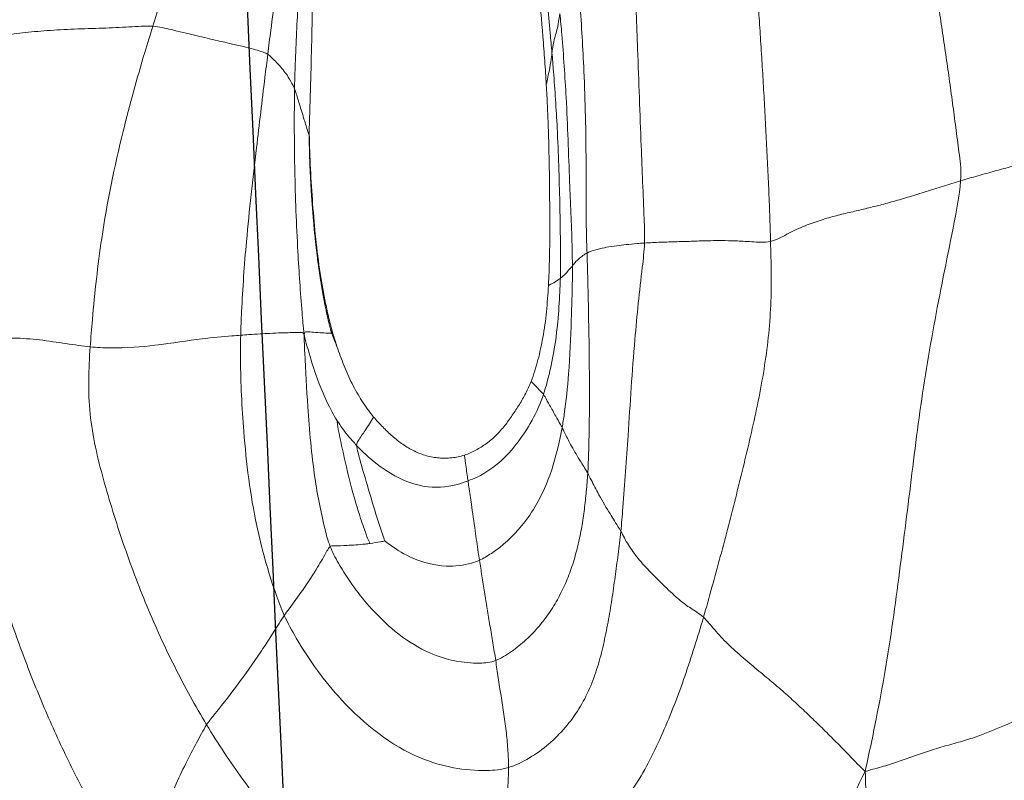
# Model space of a CAD drawing. Units: millimetres. Extents: x -605615129 to 17, y -1703671404 to 113.
# Drawn here: x -605612109 to -605612105, y -1703669609 to -1703669606 of the extents above; entities that cross this region are included whole.
import ezdxf

# ---------------------------------------------------------------- set-up
doc = ezdxf.new("R2010")
doc.units = ezdxf.units.MM
doc.layers.get('0').update_dxf_attribs({"lineweight": 9, "true_color": 0x1c1c1c})
doc.layers.get('Defpoints').update_dxf_attribs({"color": 3, "lineweight": 0})
doc.layers.add('05___PRT_ALL_DTM_CSYS', color=7, linetype='Continuous')
doc.styles.add('2F обычный', font='Montserrat-Light.ttf', dxfattribs={"width": 0.8})
doc.dimstyles.new('stroitelniy3', dxfattribs={"dimtxt": 80, "dimasz": 30, "dimexe": 5, "dimexo": 10, "dimgap": 20, "dimtad": 1, "dimtoh": 1, "dimdec": 0, "dimrnd": 5, "dimtxsty": '2F обычный', "dimblk": 'ARCHTICK', "dimcen": 0.09, "dimdle": 2, "dimadec": 0, "dimazin": 2, "dimtfac": 1, "dimtdec": 0, "dimtmove": 1, "dimatfit": 3, "dimfxl": 10, "dimtfill": 1, "dimtolj": 1, "dimtzin": 0, "dimarcsym": 1})

# ---------------------------------------------------------------- blocks, each defined once
blk = doc.blocks.new('A$C7A8449C8')
for points in [[(43.8944, 75.9751, 1.2799), (43.886, 75.9087, 1.2799), (43.8801, 75.7536, 1.2799), (43.8713, 75.5212, 1.2799), (43.8619, 75.2892, 1.2799), (43.8521, 75.0572, 1.2799), (43.8415, 74.8249, 1.2799), (43.8308, 74.5924, 1.2799), (43.8202, 74.3596, 1.2799), (43.8101, 74.127, 1.2799), (43.8006, 73.8939, 1.2799), (43.793, 73.6608, 1.2799), (43.7892, 73.4285, 1.2799), (43.79, 73.2743, 1.2799), (43.7852, 73.1862, 1.2799)], [(42.8682, 74.8032, 1.2799), (42.9066, 74.7889, 1.2799), (42.952, 74.7071, 1.2799), (43.019, 74.5849, 1.2799), (43.0918, 74.4583, 1.2799), (43.1703, 74.3271, 1.2799), (43.252, 74.1921, 1.2799), (43.3332, 74.0548, 1.2799), (43.412, 73.9158, 1.2799), (43.4884, 73.7754, 1.2799), (43.5627, 73.6337, 1.2799), (43.6348, 73.4908, 1.2799), (43.7051, 73.3468, 1.2799), (43.7508, 73.2499, 1.2799), (43.7852, 73.1862, 1.2799)], [(39.8911, 71.4781, 1.2799), (39.8998, 71.5467, 1.2799), (39.9258, 71.7031, 1.2799), (39.9742, 71.9362, 1.2799), (40.033, 72.1671, 1.2799), (40.1029, 72.3953, 1.2799), (40.1813, 72.6213, 1.2799), (40.2684, 72.8442, 1.2799), (40.366, 73.0625, 1.2799), (40.4757, 73.2754, 1.2799), (40.5964, 73.4824, 1.2799), (40.7251, 73.6847, 1.2799), (40.8588, 73.8839, 1.2799), (40.9491, 74.016, 1.2799), (41.008, 74.094, 1.2799)], [(41.008, 74.094, 1.2799), (40.9985, 74.0641, 1.2799), (40.9708, 74.0012, 1.2799), (40.929, 73.9116, 1.2799), (40.8865, 73.8239, 1.2799), (40.8479, 73.7361, 1.2799), (40.8178, 73.6459, 1.2799), (40.8005, 73.552, 1.2799), (40.7999, 73.4536, 1.2799), (40.8183, 73.3513, 1.2799), (40.857, 73.2483, 1.2799), (40.9056, 73.1516, 1.2799), (40.952, 73.0673, 1.2799), (40.9785, 73.0174, 1.2799), (40.9936, 72.9947, 1.2799)], [(42.2657, 73.6063, 1.2799), (42.2282, 73.6179, 1.2799), (42.1511, 73.6399, 1.2799), (42.0281, 73.6647, 1.2799), (41.9004, 73.6788, 1.2799), (41.7713, 73.6766, 1.2799), (41.6442, 73.6492, 1.2799), (41.525, 73.5949, 1.2799), (41.4179, 73.5179, 1.2799), (41.3204, 73.4268, 1.2799), (41.2308, 73.3262, 1.2799), (41.1467, 73.22, 1.2799), (41.0678, 73.1092, 1.2799), (41.0176, 73.0333, 1.2799), (40.9936, 72.9947, 1.2799)], [(43.0997, 72.5544, 1.2799), (43.0874, 72.5953, 1.2799), (43.0618, 72.6758, 1.2799), (43.0216, 72.7953, 1.2799), (42.9773, 72.9127, 1.2799), (42.928, 73.0273, 1.2799), (42.8741, 73.1387, 1.2799), (42.8126, 73.244, 1.2799), (42.7401, 73.3396, 1.2799), (42.6563, 73.4205, 1.2799), (42.5647, 73.4838, 1.2799), (42.4695, 73.5329, 1.2799), (42.3706, 73.5726, 1.2799), (42.3015, 73.5953, 1.2799), (42.2657, 73.6063, 1.2799)], [(43.0997, 72.5544, 1.2799), (43.1155, 72.5681, 1.2799), (43.1458, 72.6059, 1.2799), (43.2013, 72.6633, 1.2799), (43.2674, 72.7206, 1.2799), (43.3357, 72.7752, 1.2799), (43.3988, 72.8259, 1.2799), (43.4564, 72.874, 1.2799), (43.5102, 72.9217, 1.2799), (43.5629, 72.9702, 1.2799), (43.6154, 73.0201, 1.2799), (43.6687, 73.0715, 1.2799), (43.7239, 73.1245, 1.2799), (43.7602, 73.1632, 1.2799), (43.7852, 73.1862, 1.2799)], [(44.5792, 72.9266, 1.2799), (44.5536, 72.9302, 1.2799), (44.5073, 72.9472, 1.2799), (44.4425, 72.9713, 1.2799), (44.3828, 72.9944, 1.2799), (44.3274, 73.0169, 1.2799), (44.272, 73.0386, 1.2799), (44.2087, 73.0592, 1.2799), (44.1342, 73.0787, 1.2799), (44.0604, 73.0996, 1.2799), (43.9949, 73.1221, 1.2799), (43.9305, 73.1443, 1.2799), (43.8628, 73.1654, 1.2799), (43.8164, 73.1769, 1.2799), (43.7852, 73.1862, 1.2799)], [(44.19, 70.7667, 1.2799), (44.1846, 70.8283, 1.2799), (44.1581, 70.9613, 1.2799), (44.1161, 71.1605, 1.2799), (44.076, 71.3601, 1.2799), (44.0398, 71.5608, 1.2799), (44.0097, 71.7626, 1.2799), (43.9838, 71.9645, 1.2799), (43.9577, 72.1665, 1.2799), (43.931, 72.3688, 1.2799), (43.9035, 72.5707, 1.2799), (43.8712, 72.772, 1.2799), (43.8326, 72.9724, 1.2799), (43.8034, 73.1049, 1.2799), (43.7852, 73.1862, 1.2799)], [(42.2734, 73.1696, 1.2799), (42.2734, 73.1586, 1.2799), (42.2729, 73.1361, 1.2799), (42.2711, 73.1016, 1.2799), (42.2682, 73.066, 1.2799), (42.2643, 73.0293, 1.2799), (42.2594, 72.9913, 1.2799), (42.2538, 72.9528, 1.2799), (42.2478, 72.9141, 1.2799), (42.2416, 72.8758, 1.2799), (42.2357, 72.8384, 1.2799), (42.2299, 72.8019, 1.2799), (42.2243, 72.7662, 1.2799), (42.2208, 72.7429, 1.2799), (42.219, 72.7312, 1.2799)], [(42.2734, 73.1696, 1.2799), (42.3028, 73.1611, 1.2799), (42.3637, 73.1323, 1.2799), (42.4454, 73.0757, 1.2799), (42.5157, 73.0071, 1.2799), (42.5744, 72.9302, 1.2799), (42.6192, 72.8462, 1.2799), (42.6521, 72.7575, 1.2799), (42.6765, 72.6663, 1.2799), (42.6958, 72.5741, 1.2799), (42.7117, 72.4819, 1.2799), (42.7254, 72.3894, 1.2799), (42.738, 72.2969, 1.2799), (42.746, 72.235, 1.2799), (42.7495, 72.2026, 1.2799)], [(42.219, 72.7312, 1.2799), (42.2413, 72.7231, 1.2799), (42.2871, 72.6958, 1.2799), (42.3491, 72.6471, 1.2799), (42.4039, 72.5918, 1.2799), (42.4513, 72.5313, 1.2799), (42.4909, 72.4665, 1.2799), (42.5233, 72.3986, 1.2799), (42.5493, 72.3283, 1.2799), (42.5694, 72.2566, 1.2799), (42.5844, 72.1844, 1.2799), (42.5953, 72.1117, 1.2799), (42.6034, 72.0388, 1.2799), (42.6077, 71.9901, 1.2799), (42.6093, 71.965, 1.2799)], [(43.0997, 72.5544, 1.2799), (43.0815, 72.5387, 1.2799), (43.0437, 72.5172, 1.2799), (43.0013, 72.4867, 1.2799), (42.9676, 72.4574, 1.2799), (42.9365, 72.4285, 1.2799), (42.9062, 72.3996, 1.2799), (42.8764, 72.3708, 1.2799), (42.8479, 72.342, 1.2799), (42.8223, 72.3135, 1.2799), (42.8006, 72.2853, 1.2799), (42.7813, 72.2574, 1.2799), (42.7641, 72.2295, 1.2799), (42.7542, 72.211, 1.2799), (42.7495, 72.2026, 1.2799)], [(43.3842, 71.0151, 1.2799), (43.3854, 71.0583, 1.2799), (43.3879, 71.1455, 1.2799), (43.3864, 71.2767, 1.2799), (43.376, 71.4081, 1.2799), (43.3576, 71.5389, 1.2799), (43.3326, 71.6687, 1.2799), (43.3033, 71.7975, 1.2799), (43.2719, 71.9255, 1.2799), (43.2393, 72.053, 1.2799), (43.2058, 72.1798, 1.2799), (43.1714, 72.3058, 1.2799), (43.1359, 72.4308, 1.2799), (43.112, 72.5135, 1.2799), (43.0997, 72.5544, 1.2799)], [(39.8911, 71.4781, 1.2799), (39.8991, 71.4754, 1.2799), (39.9059, 71.4714, 1.2799), (39.9119, 71.4656, 1.2799), (39.9163, 71.4598, 1.2799), (39.9213, 71.4539, 1.2799), (39.9311, 71.447, 1.2799), (39.9573, 71.4376, 1.2799), (40.0066, 71.4256, 1.2799), (40.0807, 71.4138, 1.2799), (40.1742, 71.4088, 1.2799), (40.2851, 71.4171, 1.2799), (40.3995, 71.434, 1.2799), (40.4674, 71.4434, 1.2799), (40.5, 71.4466, 1.2799)], [(41.5236, 71.391, 1.2799), (41.5252, 71.3909, 1.2799), (41.5269, 71.3909, 1.2799), (41.5286, 71.3908, 1.2799)], [(42.4476, 71.0521, 1.2799), (42.4472, 71.0764, 1.2799), (42.446, 71.1248, 1.2799), (42.4438, 71.1736, 1.2799), (42.4425, 71.1955, 1.2799)], [(43.3842, 71.0151, 1.2799), (43.3565, 71.0205, 1.2799), (43.3025, 71.016, 1.2799), (43.2335, 71.0124, 1.2799), (43.1766, 71.0115, 1.2799), (43.1298, 71.012, 1.2799), (43.0907, 71.0131, 1.2799), (43.0558, 71.0142, 1.2799), (43.0223, 71.0153, 1.2799), (42.9885, 71.0162, 1.2799), (42.9531, 71.0172, 1.2799), (42.9176, 71.0183, 1.2799), (42.883, 71.0198, 1.2799), (42.8608, 71.0211, 1.2799), (42.8499, 71.0218, 1.2799)], [(43.3842, 71.0151, 1.2799), (43.3831, 70.9784, 1.2799), (43.3809, 70.906, 1.2799), (43.3765, 70.7976, 1.2799), (43.3712, 70.6894, 1.2799), (43.3655, 70.5815, 1.2799), (43.3596, 70.4741, 1.2799), (43.3535, 70.367, 1.2799), (43.3468, 70.2602, 1.2799), (43.3396, 70.1536, 1.2799), (43.332, 70.0472, 1.2799), (43.3236, 69.9411, 1.2799), (43.3144, 69.8351, 1.2799), (43.3073, 69.7645, 1.2799), (43.3037, 69.7292, 1.2799)], [(44.19, 70.7667, 1.2799), (44.1655, 70.7736, 1.2799), (44.1167, 70.7883, 1.2799), (44.0441, 70.8106, 1.2799), (43.973, 70.8324, 1.2799), (43.9048, 70.8517, 1.2799), (43.8399, 70.8686, 1.2799), (43.7778, 70.8833, 1.2799), (43.7173, 70.8968, 1.2799), (43.6555, 70.911, 1.2799), (43.5907, 70.9292, 1.2799), (43.5223, 70.9532, 1.2799), (43.4525, 70.9849, 1.2799), (43.4071, 71.0106, 1.2799), (43.3842, 71.0151, 1.2799)], [(44.19, 70.7667, 1.2799), (44.1933, 70.7283, 1.2799), (44.1847, 70.6613, 1.2799), (44.1712, 70.561, 1.2799), (44.1575, 70.4609, 1.2799), (44.1434, 70.361, 1.2799), (44.1289, 70.2613, 1.2799), (44.1138, 70.162, 1.2799), (44.0982, 70.0631, 1.2799), (44.0823, 69.9643, 1.2799), (44.066, 69.8658, 1.2799), (44.0496, 69.7674, 1.2799), (44.0331, 69.669, 1.2799), (44.022, 69.6035, 1.2799), (44.0163, 69.5707, 1.2799)], [(45.0234, 70.6124, 1.2799), (45.004, 70.6141, 1.2799), (44.9573, 70.6165, 1.2799), (44.895, 70.6174, 1.2799), (44.8334, 70.6197, 1.2799), (44.7671, 70.627, 1.2799), (44.6966, 70.6396, 1.2799), (44.6248, 70.6553, 1.2799), (44.553, 70.6722, 1.2799), (44.4811, 70.6896, 1.2799), (44.409, 70.7076, 1.2799), (44.3364, 70.7264, 1.2799), (44.2634, 70.7461, 1.2799), (44.2144, 70.7598, 1.2799), (44.19, 70.7667, 1.2799)], [(40.7649, 70.1339, 1.2799), (40.7334, 70.132, 1.2799), (40.6662, 70.1374, 1.2799), (40.5526, 70.142, 1.2799), (40.4317, 70.1452, 1.2799), (40.3159, 70.151, 1.2799), (40.2116, 70.1606, 1.2799), (40.1185, 70.1732, 1.2799), (40.0359, 70.1883, 1.2799), (39.9676, 70.2053, 1.2799), (39.9168, 70.2235, 1.2799), (39.8833, 70.2416, 1.2799), (39.8607, 70.2592, 1.2799), (39.8478, 70.2707, 1.2799), (39.8408, 70.2761, 1.2799)], [(40.7649, 70.1339, 1.2799), (40.7763, 70.0983, 1.2799), (40.7999, 70.0271, 1.2799), (40.8356, 69.9204, 1.2799), (40.8717, 69.8139, 1.2799), (40.9077, 69.7075, 1.2799), (40.9435, 69.6013, 1.2799), (40.9786, 69.4952, 1.2799), (41.0144, 69.3896, 1.2799), (41.0507, 69.2843, 1.2799), (41.0872, 69.1794, 1.2799), (41.124, 69.0749, 1.2799), (41.1603, 68.9706, 1.2799), (41.1845, 68.9013, 1.2799), (41.1962, 68.8665, 1.2799)]]:
    blk.add_open_spline(points, degree=3)
for points, knots in [([(42.2734, 73.1696, 1.2799), (42.2734, 73.1806, 1.2799), (42.2729, 73.2022, 1.2799), (42.2709, 73.2452, 1.2799), (42.2667, 73.2982, 1.2799), (42.2629, 73.3664, 1.2799), (42.2601, 73.4393, 1.2799), (42.2581, 73.5018, 1.2799), (42.2605, 73.5584, 1.2799), (42.2634, 73.589, 1.2799), (42.2657, 73.6063, 1.2799)], [0, 0, 0, 0, 0.083333, 0.166667, 0.333333, 0.5, 0.666667, 0.833333, 0.916667, 1, 1, 1, 1]), ([(42.2734, 73.1696, 1.2799), (42.2426, 73.1785, 1.2799), (42.1215, 73.1888, 1.2799), (41.8622, 73.1453, 1.2799), (41.5772, 72.9293, 1.2799), (41.4081, 72.7031, 1.2799), (41.3378, 72.5784, 1.2799), (41.3228, 72.5466, 1.2799)], [0, 0, 0, 0, 0.083333, 0.333333, 0.666667, 0.916667, 1, 1, 1, 1]), ([(40.9936, 72.9947, 1.2799), (40.9696, 72.9561, 1.2799), (40.9234, 72.8778, 1.2799), (40.8353, 72.7168, 1.2799), (40.7376, 72.5094, 1.2799), (40.6377, 72.2523, 1.2799), (40.5537, 71.9914, 1.2799), (40.4981, 71.7682, 1.2799), (40.4919, 71.584, 1.2799), (40.4967, 71.4922, 1.2799), (40.5, 71.4466, 1.2799)], [0, 0, 0, 0, 0.083333, 0.166667, 0.333333, 0.5, 0.666667, 0.833333, 0.916667, 1, 1, 1, 1]), ([(40.9936, 72.9947, 1.2799), (41.005, 72.9776, 1.2799), (41.0565, 72.9176, 1.2799), (41.1407, 72.8122, 1.2799), (41.2253, 72.694, 1.2799), (41.2873, 72.6016, 1.2799), (41.3156, 72.5569, 1.2799), (41.3228, 72.5466, 1.2799)], [0, 0, 0, 0, 0.083333, 0.333333, 0.666667, 0.916667, 1, 1, 1, 1]), ([(42.219, 72.7312, 1.2799), (42.1964, 72.7394, 1.2799), (42.1067, 72.7479, 1.2799), (41.9111, 72.711, 1.2799), (41.7016, 72.5461, 1.2799), (41.577, 72.3794, 1.2799), (41.5263, 72.2866, 1.2799), (41.5174, 72.2645, 1.2799)], [0, 0, 0, 0, 0.083333, 0.333333, 0.666667, 0.916667, 1, 1, 1, 1]), ([(42.219, 72.7312, 1.2799), (42.2173, 72.7195, 1.2799), (42.2131, 72.6957, 1.2799), (42.2049, 72.6482, 1.2799), (42.1948, 72.5891, 1.2799), (42.183, 72.5194, 1.2799), (42.1715, 72.4512, 1.2799), (42.1625, 72.3959, 1.2799), (42.1554, 72.3526, 1.2799), (42.1518, 72.3313, 1.2799), (42.1502, 72.3206, 1.2799)], [0, 0, 0, 0, 0.083333, 0.166667, 0.333333, 0.5, 0.666667, 0.833333, 0.916667, 1, 1, 1, 1]), ([(41.1379, 71.3994, 1.2799), (41.1371, 71.4323, 1.2799), (41.1363, 71.5639, 1.2799), (41.1496, 71.8258, 1.2799), (41.1906, 72.1507, 1.2799), (41.2633, 72.3983, 1.2799), (41.309, 72.5173, 1.2799), (41.3228, 72.5466, 1.2799)], [0, 0, 0, 0, 0.083333, 0.333333, 0.666667, 0.916667, 1, 1, 1, 1]), ([(41.3228, 72.5466, 1.2799), (41.3293, 72.5372, 1.2799), (41.3565, 72.5028, 1.2799), (41.4082, 72.4347, 1.2799), (41.4598, 72.3567, 1.2799), (41.4958, 72.2971, 1.2799), (41.5119, 72.2686, 1.2799), (41.5174, 72.2645, 1.2799)], [0, 0, 0, 0, 0.083333, 0.333333, 0.666667, 0.916667, 1, 1, 1, 1]), ([(42.1502, 72.3206, 1.2799), (42.1393, 72.3255, 1.2799), (42.0942, 72.34, 1.2799), (41.9976, 72.3518, 1.2799), (41.8757, 72.3222, 1.2799), (41.7911, 72.2729, 1.2799), (41.7517, 72.244, 1.2799), (41.7484, 72.2414, 1.2799)], [0, 0, 0, 0, 0.083333, 0.333333, 0.666667, 0.916667, 1, 1, 1, 1]), ([(42.1502, 72.3206, 1.2799), (42.1485, 72.3099, 1.2799), (42.1423, 72.2675, 1.2799), (42.1303, 72.1903, 1.2799), (42.1173, 72.0972, 1.2799), (42.1068, 72.0363, 1.2799), (42.103, 72.0038, 1.2799), (42.1018, 71.9957, 1.2799)], [0, 0, 0, 0, 0.083333, 0.333333, 0.666667, 0.916667, 1, 1, 1, 1]), ([(42.1502, 72.3206, 1.2799), (42.1676, 72.3127, 1.2799), (42.2347, 72.2743, 1.2799), (42.3495, 72.1721, 1.2799), (42.4427, 72.008, 1.2799), (42.4825, 71.8669, 1.2799), (42.4973, 71.7953, 1.2799), (42.5007, 71.777, 1.2799)], [0, 0, 0, 0, 0.083333, 0.333333, 0.666667, 0.916667, 1, 1, 1, 1]), ([(41.4068, 71.396, 1.2799), (41.4072, 71.4225, 1.2799), (41.4118, 71.5208, 1.2799), (41.4233, 71.7167, 1.2799), (41.4445, 71.9607, 1.2799), (41.4826, 72.1488, 1.2799), (41.5076, 72.2403, 1.2799), (41.5174, 72.2645, 1.2799)], [0, 0, 0, 0, 0.083333, 0.333333, 0.666667, 0.916667, 1, 1, 1, 1]), ([(41.5174, 72.2645, 1.2799), (41.5215, 72.2614, 1.2799), (41.5452, 72.2619, 1.2799), (41.5945, 72.26, 1.2799), (41.6456, 72.2571, 1.2799), (41.6802, 72.2528, 1.2799), (41.6871, 72.2518, 1.2799)], [0, 0, 0, 0, 0.111177, 0.444708, 0.889416, 1, 1, 1, 1]), ([(41.5462, 71.7477, 1.2799), (41.5459, 71.7556, 1.2799), (41.5578, 71.8145, 1.2799), (41.5837, 71.9308, 1.2799), (41.62, 72.0749, 1.2799), (41.6582, 72.1836, 1.2799), (41.6777, 72.2376, 1.2799), (41.6871, 72.2518, 1.2799)], [0, 0, 0, 0, 0.083333, 0.333333, 0.666667, 0.916667, 1, 1, 1, 1]), ([(41.6871, 72.2518, 1.2799), (41.7012, 72.2499, 1.2799), (41.7228, 72.2466, 1.2799), (41.7448, 72.2428, 1.2799), (41.7484, 72.2414, 1.2799)], [0, 0, 0, 0, 0.667258, 1, 1, 1, 1]), ([(41.6296, 71.8505, 1.2799), (41.6294, 71.8575, 1.2799), (41.6411, 71.9042, 1.2799), (41.6685, 71.9925, 1.2799), (41.702, 72.1054, 1.2799), (41.7312, 72.1916, 1.2799), (41.7468, 72.2353, 1.2799), (41.7484, 72.2414, 1.2799)], [0, 0, 0, 0, 0.083333, 0.333333, 0.666667, 0.916667, 1, 1, 1, 1]), ([(42.7495, 72.2026, 1.2799), (42.7452, 72.1952, 1.2799), (42.7288, 72.1688, 1.2799), (42.6943, 72.116, 1.2799), (42.654, 72.05, 1.2799), (42.6265, 71.9973, 1.2799), (42.6126, 71.971, 1.2799), (42.6093, 71.965, 1.2799)], [0, 0, 0, 0, 0.083333, 0.333333, 0.666667, 0.916667, 1, 1, 1, 1]), ([(42.8499, 71.0218, 1.2799), (42.8486, 71.0544, 1.2799), (42.8324, 71.1868, 1.2799), (42.8033, 71.4487, 1.2799), (42.7831, 71.7775, 1.2799), (42.7636, 72.0396, 1.2799), (42.7528, 72.1712, 1.2799), (42.7495, 72.2026, 1.2799)], [0, 0, 0, 0, 0.083333, 0.333333, 0.666667, 0.916667, 1, 1, 1, 1]), ([(42.1018, 71.9957, 1.2799), (42.0861, 72.0016, 1.2799), (42.0247, 72.0223, 1.2799), (41.8972, 72.0279, 1.2799), (41.7617, 71.9648, 1.2799), (41.6765, 71.8974, 1.2799), (41.6381, 71.8592, 1.2799), (41.6296, 71.8505, 1.2799)], [0, 0, 0, 0, 0.083333, 0.333333, 0.666667, 0.916667, 1, 1, 1, 1]), ([(42.1018, 71.9957, 1.2799), (42.1006, 71.9877, 1.2799), (42.0961, 71.9565, 1.2799), (42.0907, 71.9209, 1.2799), (42.0872, 71.8962, 1.2799), (42.0863, 71.8903, 1.2799)], [0, 0, 0, 0, 0.200617, 0.802468, 1, 1, 1, 1]), ([(42.1018, 71.9957, 1.2799), (42.1146, 71.9909, 1.2799), (42.167, 71.9703, 1.2799), (42.2589, 71.9077, 1.2799), (42.3455, 71.7994, 1.2799), (42.3977, 71.7049, 1.2799), (42.4171, 71.6543, 1.2799), (42.4216, 71.6413, 1.2799)], [0, 0, 0, 0, 0.083333, 0.333333, 0.666667, 0.916667, 1, 1, 1, 1]), ([(42.5007, 71.777, 1.2799), (42.5031, 71.7815, 1.2799), (42.5127, 71.802, 1.2799), (42.5347, 71.8435, 1.2799), (42.5651, 71.8959, 1.2799), (42.5934, 71.9381, 1.2799), (42.6062, 71.9592, 1.2799), (42.6093, 71.965, 1.2799)], [0, 0, 0, 0, 0.083333, 0.333333, 0.666667, 0.916667, 1, 1, 1, 1]), ([(42.6062, 71.062, 1.2799), (42.6071, 71.0872, 1.2799), (42.6098, 71.1875, 1.2799), (42.6146, 71.3882, 1.2799), (42.6175, 71.6392, 1.2799), (42.6148, 71.8402, 1.2799), (42.6109, 71.9406, 1.2799), (42.6093, 71.965, 1.2799)], [0, 0, 0, 0, 0.083333, 0.333333, 0.666667, 0.916667, 1, 1, 1, 1]), ([(42.0863, 71.8903, 1.2799), (42.0689, 71.8957, 1.2799), (42.0512, 71.8992, 1.2799), (42.0242, 71.902, 1.2799), (42.0151, 71.9025, 1.2799), (41.9969, 71.9028, 1.2799), (41.9879, 71.9025, 1.2799), (41.9609, 71.9004, 1.2799), (41.943, 71.8974, 1.2799), (41.9165, 71.8902, 1.2799), (41.9077, 71.8874, 1.2799), (41.8904, 71.8809, 1.2799), (41.882, 71.8773, 1.2799), (41.8571, 71.8655, 1.2799), (41.841, 71.8563, 1.2799), (41.81, 71.8357, 1.2799), (41.7952, 71.8244, 1.2799), (41.7668, 71.8005, 1.2799), (41.7532, 71.7879, 1.2799), (41.7334, 71.7682, 1.2799), (41.7269, 71.7616, 1.2799), (41.7141, 71.7481, 1.2799), (41.7078, 71.7413, 1.2799), (41.7016, 71.7342, 1.2799)], [0, 0, 0, 0, 0.125, 0.125, 0.1875, 0.1875, 0.25, 0.25, 0.375, 0.375, 0.4375, 0.4375, 0.5, 0.5, 0.625, 0.625, 0.75, 0.75, 0.875, 0.875, 0.9375, 0.9375, 1, 1, 1, 1]), ([(42.3689, 71.5882, 1.2799), (42.3622, 71.6049, 1.2799), (42.3546, 71.6211, 1.2799), (42.338, 71.6526, 1.2799), (42.3289, 71.6679, 1.2799), (42.3098, 71.698, 1.2799), (42.2998, 71.7128, 1.2799), (42.2793, 71.7418, 1.2799), (42.2686, 71.7559, 1.2799), (42.2459, 71.7832, 1.2799), (42.234, 71.7962, 1.2799), (42.2083, 71.8208, 1.2799), (42.1944, 71.8323, 1.2799), (42.1657, 71.8528, 1.2799), (42.1507, 71.862, 1.2799), (42.1273, 71.874, 1.2799), (42.1193, 71.8777, 1.2799), (42.1031, 71.8846, 1.2799), (42.0949, 71.8877, 1.2799), (42.0863, 71.8903, 1.2799)], [0, 0, 0, 0, 0.125, 0.125, 0.25, 0.25, 0.375, 0.375, 0.5, 0.5, 0.625, 0.625, 0.75, 0.75, 0.875, 0.875, 0.9375, 0.9375, 1, 1, 1, 1]), ([(41.5462, 71.7477, 1.2799), (41.5618, 71.7716, 1.2799), (41.5878, 71.8063, 1.2799), (41.6181, 71.8388, 1.2799), (41.6296, 71.8505, 1.2799)], [0, 0, 0, 0, 0.667258, 1, 1, 1, 1]), ([(41.6296, 71.8505, 1.2799), (41.6298, 71.8412, 1.2799), (41.6426, 71.8223, 1.2799), (41.6688, 71.7843, 1.2799), (41.6907, 71.7517, 1.2799), (41.7013, 71.7348, 1.2799), (41.7016, 71.7342, 1.2799)], [0, 0, 0, 0, 0.122866, 0.491464, 0.982928, 1, 1, 1, 1]), ([(42.5007, 71.777, 1.2799), (42.4983, 71.7725, 1.2799), (42.4886, 71.7572, 1.2799), (42.4715, 71.7269, 1.2799), (42.45, 71.6893, 1.2799), (42.4322, 71.6593, 1.2799), (42.424, 71.6445, 1.2799), (42.4216, 71.6413, 1.2799)], [0, 0, 0, 0, 0.083333, 0.333333, 0.666667, 0.916667, 1, 1, 1, 1]), ([(42.5442, 71.1159, 1.2799), (42.5444, 71.1346, 1.2799), (42.544, 71.2082, 1.2799), (42.5392, 71.3554, 1.2799), (42.5321, 71.5396, 1.2799), (42.5158, 71.6862, 1.2799), (42.504, 71.7591, 1.2799), (42.5007, 71.777, 1.2799)], [0, 0, 0, 0, 0.083333, 0.333333, 0.666667, 0.916667, 1, 1, 1, 1]), ([(41.4068, 71.396, 1.2799), (41.4115, 71.4165, 1.2799), (41.4264, 71.4692, 1.2799), (41.459, 71.5733, 1.2799), (41.5018, 71.6754, 1.2799), (41.5385, 71.7358, 1.2799), (41.5462, 71.7477, 1.2799)], [0, 0, 0, 0, 0.111177, 0.444708, 0.889416, 1, 1, 1, 1]), ([(41.7016, 71.7342, 1.2799), (41.6925, 71.7238, 1.2799), (41.684, 71.713, 1.2799), (41.6676, 71.6909, 1.2799), (41.6597, 71.6797, 1.2799), (41.637, 71.6454, 1.2799), (41.623, 71.6218, 1.2799), (41.5976, 71.573, 1.2799), (41.5862, 71.5478, 1.2799), (41.565, 71.4968, 1.2799), (41.5551, 71.4711, 1.2799), (41.5462, 71.4449, 1.2799)], [0, 0, 0, 0, 0.125, 0.125, 0.25, 0.25, 0.5, 0.5, 0.75, 0.75, 1, 1, 1, 1]), ([(42.4216, 71.6413, 1.2799), (42.4191, 71.6382, 1.2799), (42.4083, 71.6279, 1.2799), (42.3916, 71.6108, 1.2799), (42.3763, 71.5957, 1.2799), (42.3689, 71.5882, 1.2799)], [0, 0, 0, 0, 0.140028, 0.560113, 1, 1, 1, 1]), ([(42.4932, 71.1661, 1.2799), (42.4928, 71.1811, 1.2799), (42.4902, 71.2344, 1.2799), (42.4845, 71.3409, 1.2799), (42.4663, 71.4734, 1.2799), (42.4421, 71.5777, 1.2799), (42.4259, 71.6287, 1.2799), (42.4216, 71.6413, 1.2799)], [0, 0, 0, 0, 0.083333, 0.333333, 0.666667, 0.916667, 1, 1, 1, 1]), ([(42.4189, 71.4092, 1.2799), (42.416, 71.4245, 1.2799), (42.4129, 71.4397, 1.2799), (42.406, 71.4701, 1.2799), (42.4023, 71.4852, 1.2799), (42.3941, 71.5151, 1.2799), (42.3897, 71.53, 1.2799), (42.38, 71.5593, 1.2799), (42.3746, 71.5738, 1.2799), (42.3689, 71.5882, 1.2799)], [0, 0, 0, 0, 0.25, 0.25, 0.5, 0.5, 0.75, 0.75, 1, 1, 1, 1]), ([(41.1379, 71.3994, 1.2799), (41.1261, 71.4004, 1.2799), (41.0765, 71.4041, 1.2799), (40.962, 71.4133, 1.2799), (40.8018, 71.4393, 1.2799), (40.6344, 71.4541, 1.2799), (40.529, 71.4495, 1.2799), (40.5, 71.4466, 1.2799)], [0, 0, 0, 0, 0.083333, 0.333333, 0.666667, 0.916667, 1, 1, 1, 1]), ([(40.5, 71.4466, 1.2799), (40.5027, 71.4094, 1.2799), (40.5152, 71.2615, 1.2799), (40.5483, 70.9654, 1.2799), (40.6263, 70.5995, 1.2799), (40.7088, 70.3121, 1.2799), (40.7535, 70.1696, 1.2799), (40.7649, 70.1339, 1.2799)], [0, 0, 0, 0, 0.083333, 0.333333, 0.666667, 0.916667, 1, 1, 1, 1]), ([(41.5236, 71.391, 1.2799), (41.5275, 71.4033, 1.2799), (41.5348, 71.4202, 1.2799), (41.5425, 71.4371, 1.2799), (41.5462, 71.4449, 1.2799)], [0, 0, 0, 0, 0.534502, 1, 1, 1, 1]), ([(41.5462, 71.4449, 1.2799), (41.5431, 71.436, 1.2799), (41.5401, 71.4269, 1.2799), (41.5342, 71.4089, 1.2799), (41.5313, 71.3999, 1.2799), (41.5286, 71.3908, 1.2799)], [0, 0, 0, 0, 0.5, 0.5, 1, 1, 1, 1]), ([(42.4425, 71.1955, 1.2799), (42.4404, 71.2314, 1.2799), (42.4379, 71.2672, 1.2799), (42.4306, 71.3386, 1.2799), (42.4255, 71.374, 1.2799), (42.4189, 71.4092, 1.2799)], [0, 0, 0, 0, 0.5, 0.5, 1, 1, 1, 1]), ([(41.1379, 71.3994, 1.2799), (41.1497, 71.3985, 1.2799), (41.1956, 71.3953, 1.2799), (41.2762, 71.3907, 1.2799), (41.3459, 71.3885, 1.2799), (41.3846, 71.3879, 1.2799), (41.4009, 71.3877, 1.2799), (41.4068, 71.396, 1.2799)], [0, 0, 0, 0, 0.083333, 0.333333, 0.666667, 0.916667, 1, 1, 1, 1]), ([(41.1379, 71.3994, 1.2799), (41.1388, 71.3673, 1.2799), (41.1441, 71.2391, 1.2799), (41.163, 70.9828, 1.2799), (41.2011, 70.6633, 1.2799), (41.2325, 70.4079, 1.2799), (41.2488, 70.2803, 1.2799), (41.2528, 70.2486, 1.2799)], [0, 0, 0, 0, 0.083333, 0.333333, 0.666667, 0.916667, 1, 1, 1, 1]), ([(41.4068, 71.396, 1.2799), (41.4029, 71.3622, 1.2799), (41.3932, 71.2514, 1.2799), (41.3773, 71.0294, 1.2799), (41.3664, 70.7513, 1.2799), (41.3648, 70.5286, 1.2799), (41.3658, 70.4172, 1.2799), (41.3663, 70.3897, 1.2799)], [0, 0, 0, 0, 0.083333, 0.333333, 0.666667, 0.916667, 1, 1, 1, 1]), ([(41.4068, 71.396, 1.2799), (41.4102, 71.3846, 1.2799), (41.4245, 71.3851, 1.2799), (41.45, 71.387, 1.2799), (41.4792, 71.3897, 1.2799), (41.5078, 71.3904, 1.2799), (41.5203, 71.3911, 1.2799), (41.5236, 71.391, 1.2799)], [0, 0, 0, 0, 0.083333, 0.333333, 0.666667, 0.916667, 1, 1, 1, 1]), ([(41.5236, 71.391, 1.2799), (41.5232, 71.3897, 1.2799), (41.5224, 71.3871, 1.2799), (41.5212, 71.3831, 1.2799), (41.52, 71.379, 1.2799), (41.5188, 71.3748, 1.2799), (41.5177, 71.3706, 1.2799), (41.5165, 71.3662, 1.2799), (41.5153, 71.3619, 1.2799), (41.5142, 71.3575, 1.2799), (41.5131, 71.353, 1.2799), (41.512, 71.3485, 1.2799), (41.5108, 71.344, 1.2799), (41.5097, 71.3394, 1.2799), (41.5086, 71.3348, 1.2799), (41.5076, 71.3302, 1.2799), (41.5065, 71.3256, 1.2799), (41.5054, 71.321, 1.2799), (41.5044, 71.3164, 1.2799), (41.5033, 71.3117, 1.2799), (41.5023, 71.3071, 1.2799), (41.5012, 71.3024, 1.2799), (41.5002, 71.2978, 1.2799), (41.4992, 71.2931, 1.2799), (41.4982, 71.2885, 1.2799), (41.4972, 71.2838, 1.2799), (41.4962, 71.2791, 1.2799), (41.4953, 71.2744, 1.2799), (41.4943, 71.2698, 1.2799), (41.4934, 71.2651, 1.2799), (41.4924, 71.2604, 1.2799), (41.4915, 71.2557, 1.2799), (41.4905, 71.2509, 1.2799), (41.4896, 71.2462, 1.2799), (41.4887, 71.2415, 1.2799), (41.4878, 71.2368, 1.2799), (41.4869, 71.232, 1.2799), (41.486, 71.2273, 1.2799), (41.4852, 71.2225, 1.2799), (41.4843, 71.2178, 1.2799), (41.4834, 71.213, 1.2799), (41.4826, 71.2083, 1.2799), (41.4818, 71.2035, 1.2799), (41.4809, 71.1987, 1.2799), (41.4801, 71.1939, 1.2799), (41.4793, 71.1891, 1.2799), (41.4785, 71.1844, 1.2799), (41.4777, 71.1796, 1.2799), (41.4769, 71.1748, 1.2799), (41.4761, 71.1699, 1.2799), (41.4753, 71.1651, 1.2799), (41.4746, 71.1603, 1.2799), (41.4738, 71.1555, 1.2799), (41.473, 71.1506, 1.2799), (41.4723, 71.1458, 1.2799), (41.4716, 71.141, 1.2799), (41.4708, 71.1361, 1.2799), (41.4701, 71.1313, 1.2799), (41.4694, 71.1264, 1.2799), (41.4687, 71.1215, 1.2799), (41.468, 71.1167, 1.2799), (41.4673, 71.1118, 1.2799), (41.4666, 71.1069, 1.2799), (41.4659, 71.102, 1.2799), (41.4653, 71.0972, 1.2799), (41.4646, 71.0923, 1.2799), (41.4639, 71.0874, 1.2799), (41.4633, 71.0825, 1.2799), (41.4627, 71.0775, 1.2799), (41.462, 71.0726, 1.2799), (41.4614, 71.0677, 1.2799), (41.4608, 71.0628, 1.2799), (41.4602, 71.0579, 1.2799), (41.4595, 71.0529, 1.2799), (41.4589, 71.048, 1.2799), (41.4584, 71.043, 1.2799), (41.4578, 71.0381, 1.2799), (41.4572, 71.0331, 1.2799), (41.4566, 71.0282, 1.2799), (41.456, 71.0232, 1.2799), (41.4555, 71.0182, 1.2799), (41.4549, 71.0133, 1.2799), (41.4544, 71.0083, 1.2799), (41.4538, 71.0033, 1.2799), (41.4533, 70.9983, 1.2799), (41.4528, 70.9933, 1.2799), (41.4514, 70.9805, 1.2799), (41.4494, 70.9606, 1.2799), (41.4469, 70.934, 1.2799), (41.4448, 70.9092, 1.2799), (41.443, 70.8877, 1.2799), (41.4414, 70.8687, 1.2799), (41.4401, 70.8516, 1.2799), (41.4391, 70.8379, 1.2799), (41.4383, 70.827, 1.2799), (41.4377, 70.8186, 1.2799), (41.4371, 70.8084, 1.2799), (41.4363, 70.7962, 1.2799), (41.4352, 70.779, 1.2799), (41.434, 70.7572, 1.2799), (41.4327, 70.7314, 1.2799), (41.4315, 70.7057, 1.2799), (41.4307, 70.6856, 1.2799), (41.4302, 70.6712, 1.2799), (41.4299, 70.6625, 1.2799), (41.4296, 70.6539, 1.2799), (41.4294, 70.6453, 1.2799), (41.4292, 70.6367, 1.2799), (41.429, 70.6278, 1.2799), (41.4289, 70.6188, 1.2799), (41.4288, 70.6099, 1.2799), (41.4286, 70.6018, 1.2799), (41.4285, 70.5944, 1.2799), (41.4284, 70.5877, 1.2799), (41.4283, 70.5818, 1.2799), (41.4283, 70.5782, 1.2799), (41.4282, 70.5764, 1.2799)], [0, 0, 0, 0, 0.005204, 0.010446, 0.015735, 0.021073, 0.026465, 0.031909, 0.037406, 0.042953, 0.048547, 0.054182, 0.059854, 0.065556, 0.071282, 0.077024, 0.082776, 0.088533, 0.094294, 0.100061, 0.105832, 0.111608, 0.117389, 0.123175, 0.128966, 0.134761, 0.140562, 0.146368, 0.152178, 0.157994, 0.163814, 0.169639, 0.17547, 0.181305, 0.187145, 0.192991, 0.198841, 0.204697, 0.210557, 0.216422, 0.222293, 0.228168, 0.234049, 0.239934, 0.245825, 0.25172, 0.257621, 0.263527, 0.269438, 0.275353, 0.281274, 0.2872, 0.293131, 0.299067, 0.305008, 0.310954, 0.316905, 0.32286, 0.328821, 0.334787, 0.340758, 0.346734, 0.352715, 0.358701, 0.364692, 0.370688, 0.376689, 0.382695, 0.388706, 0.394723, 0.400744, 0.40677, 0.412801, 0.418837, 0.424879, 0.430925, 0.436976, 0.443033, 0.449094, 0.455161, 0.461232, 0.467309, 0.47339, 0.479477, 0.485569, 0.491665, 0.497767, 0.532376, 0.564782, 0.594986, 0.622994, 0.643458, 0.664342, 0.685649, 0.693635, 0.703873, 0.716364, 0.731111, 0.748114, 0.779401, 0.810689, 0.841977, 0.873266, 0.883837, 0.894379, 0.904906, 0.915433, 0.925977, 0.936553, 0.94846, 0.959413, 0.969414, 0.978466, 0.986574, 0.993747, 1, 1, 1, 1]), ([(41.5286, 71.3908, 1.2799), (41.5226, 71.3708, 1.2799), (41.5172, 71.3507, 1.2799), (41.5071, 71.3102, 1.2799), (41.5024, 71.2899, 1.2799), (41.4892, 71.2288, 1.2799), (41.4817, 71.1877, 1.2799), (41.4752, 71.1465, 1.2799)], [0, 0, 0, 0, 0.25, 0.25, 0.5, 0.5, 1, 1, 1, 1]), ([(42.4932, 71.1661, 1.2799), (42.4916, 71.1674, 1.2799), (42.4849, 71.1724, 1.2799), (42.47, 71.1822, 1.2799), (42.4531, 71.1903, 1.2799), (42.4437, 71.1949, 1.2799), (42.4425, 71.1955, 1.2799)], [0, 0, 0, 0, 0.116646, 0.466585, 0.933171, 1, 1, 1, 1]), ([(42.4932, 71.1661, 1.2799), (42.4938, 71.1421, 1.2799), (42.4944, 71.0391, 1.2799), (42.4906, 70.8332, 1.2799), (42.4828, 70.5758, 1.2799), (42.4684, 70.3703, 1.2799), (42.4597, 70.2676, 1.2799), (42.4575, 70.2422, 1.2799)], [0, 0, 0, 0, 0.083333, 0.333333, 0.666667, 0.916667, 1, 1, 1, 1]), ([(42.5442, 71.1159, 1.2799), (42.543, 71.1174, 1.2799), (42.5371, 71.1233, 1.2799), (42.526, 71.1348, 1.2799), (42.5144, 71.1491, 1.2799), (42.5013, 71.1597, 1.2799), (42.4948, 71.1648, 1.2799), (42.4932, 71.1661, 1.2799)], [0, 0, 0, 0, 0.083333, 0.333333, 0.666667, 0.916667, 1, 1, 1, 1]), ([(41.4752, 71.1465, 1.2799), (41.4678, 71.0992, 1.2799), (41.4616, 71.0518, 1.2799), (41.4511, 70.9567, 1.2799), (41.4468, 70.909, 1.2799), (41.4394, 70.8138, 1.2799), (41.4363, 70.7662, 1.2799), (41.4314, 70.6711, 1.2799), (41.4297, 70.6234, 1.2799), (41.4286, 70.5758, 1.2799)], [0, 0, 0, 0, 0.25, 0.25, 0.5, 0.5, 0.75, 0.75, 1, 1, 1, 1]), ([(42.5442, 71.1159, 1.2799), (42.544, 71.0874, 1.2799), (42.5417, 70.9723, 1.2799), (42.5306, 70.7424, 1.2799), (42.5212, 70.4547, 1.2799), (42.5045, 70.2251, 1.2799), (42.4942, 70.1104, 1.2799), (42.4913, 70.082, 1.2799)], [0, 0, 0, 0, 0.083333, 0.333333, 0.666667, 0.916667, 1, 1, 1, 1]), ([(42.6062, 71.062, 1.2799), (42.6036, 71.0634, 1.2799), (42.5941, 71.0696, 1.2799), (42.5761, 71.0813, 1.2799), (42.5605, 71.0962, 1.2799), (42.5498, 71.1082, 1.2799), (42.5455, 71.1145, 1.2799), (42.5442, 71.1159, 1.2799)], [0, 0, 0, 0, 0.083333, 0.333333, 0.666667, 0.916667, 1, 1, 1, 1]), ([(42.4335, 70.3746, 1.2799), (42.4353, 70.4028, 1.2799), (42.4369, 70.431, 1.2799), (42.4397, 70.4874, 1.2799), (42.4409, 70.5156, 1.2799), (42.4438, 70.6003, 1.2799), (42.445, 70.6567, 1.2799), (42.4471, 70.7697, 1.2799), (42.4478, 70.8262, 1.2799), (42.4484, 70.9391, 1.2799), (42.4485, 70.9956, 1.2799), (42.4476, 71.0521, 1.2799)], [0, 0, 0, 0, 0.125, 0.125, 0.25, 0.25, 0.5, 0.5, 0.75, 0.75, 1, 1, 1, 1]), ([(42.6062, 71.062, 1.2799), (42.605, 71.0311, 1.2799), (42.6012, 70.907, 1.2799), (42.6038, 70.6588, 1.2799), (42.5966, 70.3485, 1.2799), (42.5807, 70.1004, 1.2799), (42.572, 69.9765, 1.2799), (42.5695, 69.9457, 1.2799)], [0, 0, 0, 0, 0.083333, 0.333333, 0.666667, 0.916667, 1, 1, 1, 1]), ([(42.8499, 71.0218, 1.2799), (42.8389, 71.0224, 1.2799), (42.7957, 71.0257, 1.2799), (42.7183, 71.0332, 1.2799), (42.6571, 71.0448, 1.2799), (42.6214, 71.0551, 1.2799), (42.6087, 71.0607, 1.2799), (42.6062, 71.062, 1.2799)], [0, 0, 0, 0, 0.083333, 0.333333, 0.666667, 0.916667, 1, 1, 1, 1]), ([(42.8499, 71.0218, 1.2799), (42.8512, 70.9885, 1.2799), (42.8454, 70.8553, 1.2799), (42.8343, 70.5914, 1.2799), (42.8219, 70.2606, 1.2799), (42.8121, 69.9965, 1.2799), (42.8057, 69.8642, 1.2799), (42.8037, 69.8313, 1.2799)], [0, 0, 0, 0, 0.083333, 0.333333, 0.666667, 0.916667, 1, 1, 1, 1]), ([(41.4282, 70.5767, 1.2799), (41.4264, 70.5769, 1.2799), (41.4198, 70.5551, 1.2799), (41.4054, 70.5117, 1.2799), (41.3887, 70.4581, 1.2799), (41.3749, 70.4154, 1.2799), (41.3682, 70.3942, 1.2799), (41.3663, 70.3897, 1.2799)], [0, 0, 0, 0, 0.092026, 0.339655, 0.669828, 0.917457, 1, 1, 1, 1]), ([(41.4281, 70.5758, 1.2799), (41.43, 70.5158, 1.2799), (41.4319, 70.4558, 1.2799), (41.4353, 70.3358, 1.2799), (41.4369, 70.2757, 1.2799), (41.4398, 70.1556, 1.2799), (41.4411, 70.0955, 1.2799), (41.4435, 69.9753, 1.2799), (41.4446, 69.9151, 1.2799), (41.4457, 69.8549, 1.2799)], [0, 0, 0, 0, 0.25, 0.25, 0.5, 0.5, 0.75, 0.75, 1, 1, 1, 1]), ([(41.3663, 70.3897, 1.2799), (41.3643, 70.3849, 1.2799), (41.3559, 70.3693, 1.2799), (41.3392, 70.3382, 1.2799), (41.3071, 70.299, 1.2799), (41.2753, 70.2675, 1.2799), (41.2576, 70.2515, 1.2799), (41.2528, 70.2486, 1.2799)], [0, 0, 0, 0, 0.083333, 0.333333, 0.666667, 0.916667, 1, 1, 1, 1]), ([(41.3663, 70.3897, 1.2799), (41.3668, 70.3608, 1.2799), (41.3703, 70.2466, 1.2799), (41.3815, 70.0182, 1.2799), (41.4026, 69.733, 1.2799), (41.4321, 69.506, 1.2799), (41.4504, 69.3931, 1.2799), (41.455, 69.368, 1.2799)], [0, 0, 0, 0, 0.083333, 0.333333, 0.666667, 0.916667, 1, 1, 1, 1]), ([(42.3694, 69.5823, 1.2799), (42.3746, 69.6483, 1.2799), (42.3797, 69.7144, 1.2799), (42.3905, 69.8464, 1.2799), (42.3963, 69.9124, 1.2799), (42.408, 70.0443, 1.2799), (42.4139, 70.1103, 1.2799), (42.422, 70.2093, 1.2799), (42.4246, 70.2424, 1.2799), (42.4294, 70.3084, 1.2799), (42.4315, 70.3415, 1.2799), (42.4335, 70.3746, 1.2799)], [0, 0, 0, 0, 0.25, 0.25, 0.5, 0.5, 0.75, 0.75, 0.875, 0.875, 1, 1, 1, 1]), ([(42.4575, 70.2422, 1.2799), (42.4571, 70.247, 1.2799), (42.4552, 70.2673, 1.2799), (42.4476, 70.3087, 1.2799), (42.4386, 70.348, 1.2799), (42.4341, 70.3717, 1.2799), (42.4335, 70.3746, 1.2799)], [0, 0, 0, 0, 0.116875, 0.467502, 0.935003, 1, 1, 1, 1]), ([(41.2528, 70.2486, 1.2799), (41.2477, 70.2456, 1.2799), (41.2257, 70.2375, 1.2799), (41.1731, 70.2216, 1.2799), (41.0551, 70.1962, 1.2799), (40.8951, 70.1601, 1.2799), (40.7931, 70.1356, 1.2799), (40.7649, 70.1339, 1.2799)], [0, 0, 0, 0, 0.083333, 0.333333, 0.666667, 0.916667, 1, 1, 1, 1]), ([(41.2528, 70.2486, 1.2799), (41.257, 70.2157, 1.2799), (41.2739, 70.0852, 1.2799), (41.3105, 69.8246, 1.2799), (41.3596, 69.499, 1.2799), (41.4102, 69.2405, 1.2799), (41.4346, 69.111, 1.2799), (41.4407, 69.0797, 1.2799)], [0, 0, 0, 0, 0.083333, 0.333333, 0.666667, 0.916667, 1, 1, 1, 1]), ([(42.4575, 70.2422, 1.2799), (42.4551, 70.2152, 1.2799), (42.4451, 70.1079, 1.2799), (42.423, 69.8935, 1.2799), (42.3978, 69.6253, 1.2799), (42.3837, 69.4103, 1.2799), (42.3766, 69.3029, 1.2799), (42.3747, 69.2782, 1.2799)], [0, 0, 0, 0, 0.083333, 0.333333, 0.666667, 0.916667, 1, 1, 1, 1]), ([(42.4913, 70.082, 1.2799), (42.4903, 70.0861, 1.2799), (42.4873, 70.1038, 1.2799), (42.4824, 70.1392, 1.2799), (42.4678, 70.1841, 1.2799), (42.4604, 70.2197, 1.2799), (42.4579, 70.2374, 1.2799), (42.4575, 70.2422, 1.2799)], [0, 0, 0, 0, 0.083333, 0.333333, 0.666667, 0.916667, 1, 1, 1, 1])]:
    blk.add_open_spline(points, degree=3, knots=knots)
at = {"layer": '05___PRT_ALL_DTM_CSYS', "color": 251, "linetype": 'Continuous'}
blk.add_open_spline([(39.091, 0.3877, 1.2799), (39.072, 1.0031, 1.2799), (39.053, 1.6185, 1.2799), (39.034, 2.2338, 1.2799), (39.034, 2.2345, 1.2799), (39.0339, 2.2351, 1.2799), (39.0339, 2.2357, 1.2799), (38.8323, 8.7628, 1.2799), (38.7291, 17.1218, 1.2799), (39.0547, 25.4735, 1.2799), (39.1414, 27.3057, 1.2799), (39.1414, 27.3067, 1.2799), (39.1415, 27.3077, 1.2799), (39.1415, 27.3087, 1.2799), (39.2375, 29.3359, 1.2799), (39.3335, 31.3631, 1.2799), (39.4294, 33.3903, 1.2799), (40.465, 55.2673, 1.2799), (41.5005, 77.1443, 1.2799), (42.5361, 99.0212, 1.2799)], degree=3, knots=[15.091622, 15.091622, 15.091622, 15.091622, 16.937916, 16.937916, 16.937916, 16.939812, 16.939812, 16.939812, 36.522769, 42.027292, 42.027292, 42.027292, 42.030321, 42.030321, 42.030321, 48.12077, 48.12077, 48.12077, 113.846527, 113.846527, 113.846527, 113.846527], dxfattribs=at)
blk = doc.blocks.new('_ArchTick')
at = {"color": 0, "linetype": 'ByBlock', "const_width": 0.15}
blk.add_lwpolyline([(-0.5, -0.5), (0.5, 0.5)], dxfattribs=at)
blk = doc.blocks.new('*D370')
at = {"color": 0, "lineweight": -2, "transparency": 16777216}
for p, q in [((-605611513.0881, -1703669611.7783), (-605611513.0881, -1703669741.9782)), ((-605612311.2649, -1703669614.9758), (-605612311.2649, -1703669741.9782)), ((-605612313.2649, -1703669736.9782), (-605611511.0881, -1703669736.9782))]:
    blk.add_line(p, q, dxfattribs=at)
at = {"layer": 'Defpoints', "color": 0, "lineweight": 30, "transparency": 16777216}
for p in [(-605611513.0881, -1703669601.7783, 2.0357), (-605612311.2649, -1703669604.9758, 2.0357), (-605611513.0881, -1703669736.9782)]:
    blk.add_point(p, dxfattribs=at)
at = {"color": 0, "lineweight": -2, "transparency": 16777216, "xscale": 25, "yscale": 25, "zscale": 25, "rotation": 180}
blk.add_blockref('_ArchTick', (-605612311.2649, -1703669736.9782), dxfattribs=at)
at = {"color": 0, "lineweight": -2, "transparency": 16777216, "xscale": 25, "yscale": 25, "zscale": 25}
blk.add_blockref('_ArchTick', (-605611513.0881, -1703669736.9782), dxfattribs=at)
at = {"color": 0, "transparency": 16777216, "insert": (-605611912.1765, -1703669691.6211), "char_height": 50, "attachment_point": 5, "style": '2F обычный', "bg_fill": 3, "box_fill_scale": 1.1, "bg_fill_color": 256, "bg_fill_true_color": 13158600, "bg_fill_transparency": 0}
blk.add_mtext('\\A1;800', dxfattribs=at)

msp = doc.modelspace()

# ---------------------------------------------------------------- block references
at = {"extrusion": (0.258819, 0, -0.965926), "rotation": 90.00000000000004}
msp.add_blockref('A$C7A8449C8', (-1703669535.6484, -584976475.0916, -156743731.9671), dxfattribs=at)

# ---------------------------------------------------------------- next in the draw order: dimensions: what is measured, and where the dimension line sits
at = {"color": 252}
dim = msp.add_linear_dim(base=(-605611513.0881, -1703669736.9782, -2.0357), p1=(-605612311.2649, -1703669604.9758), p2=(-605611513.0881, -1703669601.7783), dimstyle='stroitelniy3', override={"dimtxt": 50, "dimasz": 25}, dxfattribs=at)
dim.commit()
dim.dimension.update_dxf_attribs({"geometry": '*D370', "text_midpoint": (-605611912.1765, -1703669691.6211, -2.0357)})

doc.saveas('drawing.dxf')
